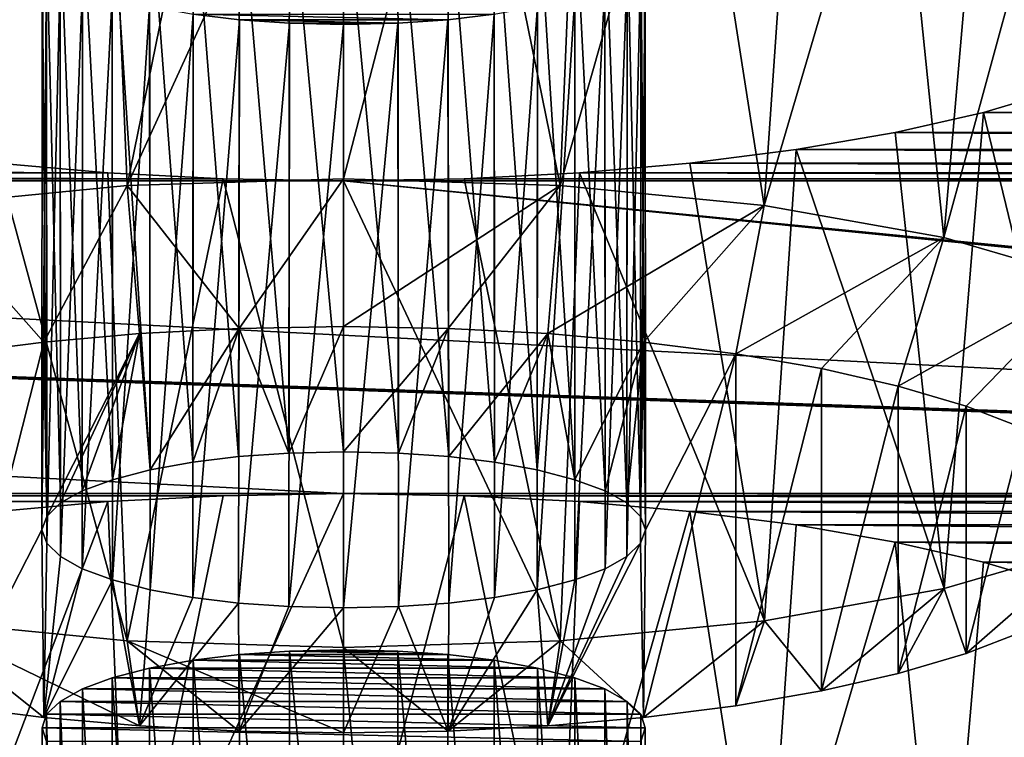
# Model space of a CAD drawing. Units: millimetres. Extents: x -50 to 56, y -128 to 1.
# Drawn here: x 42 to 44, y -110 to -109 of the extents above; entities that cross this region are included whole.
import ezdxf

# ---------------------------------------------------------------- set-up
doc = ezdxf.new("R2010")
doc.units = ezdxf.units.MM
doc.header["$LTSCALE"] = 65.185185
for name, color, linetype in [('335', 7, 'CONTINUOUS'), ('336', 7, 'CONTINUOUS'), ('337', 7, 'CONTINUOUS'), ('338', 7, 'CONTINUOUS'), ('354', 7, 'CONTINUOUS'), ('355', 7, 'CONTINUOUS'), ('356', 7, 'CONTINUOUS'), ('357', 7, 'CONTINUOUS'), ('358', 7, 'CONTINUOUS'), ('472', 7, 'CONTINUOUS'), ('473', 7, 'CONTINUOUS'), ('482', 7, 'CONTINUOUS'), ('54', 7, 'CONTINUOUS'), ('56', 7, 'CONTINUOUS')]:
    doc.layers.add(name, color=color, linetype=linetype)

msp = doc.modelspace()

# ---------------------------------------------------------------- linework, layer by layer
at = {"layer": '335', "linetype": 'Continuous'}
for points in [[(42.455, -109.7672, -216.5763), (42.6546, -109.7708, -216.5628), (42.455, -110.5399, -216.7834), (42.455, -109.7672, -216.5763)], [(42.455, -110.5399, -216.7834), (42.6546, -109.7708, -216.5628), (42.8137, -110.5512, -216.7414), (42.455, -110.5399, -216.7834)], [(42.6546, -109.7708, -216.5628), (42.8456, -109.7806, -216.5262), (42.8137, -110.5512, -216.7414), (42.6546, -109.7708, -216.5628)], [(42.8456, -109.7806, -216.5262), (43.0282, -109.7967, -216.4663), (42.8137, -110.5512, -216.7414), (42.8456, -109.7806, -216.5262)], [(42.8137, -110.5512, -216.7414), (43.0282, -109.7967, -216.4663), (43.1518, -110.5844, -216.6176), (42.8137, -110.5512, -216.7414)], [(43.0282, -109.7967, -216.4663), (43.2047, -109.8193, -216.3818), (43.1518, -110.5844, -216.6176), (43.0282, -109.7967, -216.4663)], [(43.2047, -109.8193, -216.3818), (43.3688, -109.8476, -216.2763), (43.1518, -110.5844, -216.6176), (43.2047, -109.8193, -216.3818)], [(43.1518, -110.5844, -216.6176), (43.3688, -109.8476, -216.2763), (43.4494, -110.6375, -216.4192), (43.1518, -110.5844, -216.6176)], [(43.3688, -109.8476, -216.2763), (43.5147, -109.8808, -216.1525), (43.4494, -110.6375, -216.4192), (43.3688, -109.8476, -216.2763)], [(43.5147, -109.8808, -216.1525), (43.6451, -109.9193, -216.0087), (43.4494, -110.6375, -216.4192), (43.5147, -109.8808, -216.1525)], [(43.4494, -110.6375, -216.4192), (43.6451, -109.9193, -216.0087), (43.6893, -110.7076, -216.1578), (43.4494, -110.6375, -216.4192)]]:
    msp.add_3dface(points, dxfattribs=at)
at = {"layer": '336', "linetype": 'Continuous'}
for points in [[(42.0644, -109.7806, -216.5262), (42.2554, -109.7708, -216.5628), (42.0962, -110.5512, -216.7413), (42.0644, -109.7806, -216.5262)], [(42.2554, -109.7708, -216.5628), (42.455, -109.7672, -216.5763), (42.0962, -110.5512, -216.7413), (42.2554, -109.7708, -216.5628)], [(42.455, -109.7672, -216.5763), (42.455, -110.5399, -216.7834), (42.0962, -110.5512, -216.7413), (42.455, -109.7672, -216.5763)], [(41.8818, -109.7967, -216.4663), (42.0644, -109.7806, -216.5262), (41.7581, -110.5844, -216.6176), (41.8818, -109.7967, -216.4663)], [(41.7581, -110.5844, -216.6176), (42.0644, -109.7806, -216.5262), (42.0962, -110.5512, -216.7413), (41.7581, -110.5844, -216.6176)]]:
    msp.add_3dface(points, dxfattribs=at)
at = {"layer": '337', "linetype": 'Continuous'}
for points in [[(42.2826, -110.034, -215.5807), (42.2057, -110.0433, -215.5459), (42.2809, -111.0002, -215.8386), (42.2826, -110.034, -215.5807)], [(42.2826, -110.034, -215.5807), (42.2809, -111.0002, -215.8386), (42.3642, -110.9944, -215.8601), (42.2826, -110.034, -215.5807)], [(42.3655, -110.0283, -215.6021), (42.2826, -110.034, -215.5807), (42.3642, -110.9944, -215.8601), (42.3655, -110.0283, -215.6021)], [(42.455, -110.992, -215.8692), (42.3655, -110.0283, -215.6021), (42.3642, -110.9944, -215.8601), (42.455, -110.992, -215.8692)], [(42.455, -110.026, -215.6104), (42.3655, -110.0283, -215.6021), (42.455, -110.992, -215.8692), (42.455, -110.026, -215.6104)], [(42.2057, -110.0433, -215.5459), (42.1337, -110.0564, -215.497), (42.205, -111.0093, -215.8045), (42.2057, -110.0433, -215.5459)], [(42.2057, -110.0433, -215.5459), (42.205, -111.0093, -215.8045), (42.2809, -111.0002, -215.8386), (42.2057, -110.0433, -215.5459)], [(42.1337, -110.0564, -215.497), (42.0718, -110.0723, -215.4376), (42.1347, -111.0222, -215.7563), (42.1337, -110.0564, -215.497)], [(42.1337, -110.0564, -215.497), (42.1347, -111.0222, -215.7563), (42.205, -111.0093, -215.8045), (42.1337, -110.0564, -215.497)], [(42.0718, -110.0723, -215.4376), (42.0226, -110.0906, -215.3692), (42.0719, -111.0385, -215.6956), (42.0718, -110.0723, -215.4376)], [(42.0718, -110.0723, -215.4376), (42.0719, -111.0385, -215.6956), (42.1347, -111.0222, -215.7563), (42.0718, -110.0723, -215.4376)], [(42.0226, -110.0906, -215.3692), (41.9852, -110.1114, -215.2919), (42.022, -111.0567, -215.6278), (42.0226, -110.0906, -215.3692)], [(42.0226, -110.0906, -215.3692), (42.022, -111.0567, -215.6278), (42.0719, -111.0385, -215.6956), (42.0226, -110.0906, -215.3692)], [(41.9852, -110.1114, -215.2919), (41.9628, -110.1328, -215.2119), (41.9861, -111.0769, -215.5521), (41.9852, -110.1114, -215.2919)], [(41.9852, -110.1114, -215.2919), (41.9861, -111.0769, -215.5521), (42.022, -111.0567, -215.6278), (41.9852, -110.1114, -215.2919)], [(41.9628, -110.1328, -215.2119), (41.9555, -110.1554, -215.1275), (41.9631, -111.0991, -215.4692), (41.9628, -110.1328, -215.2119)], [(41.9628, -110.1328, -215.2119), (41.9631, -111.0991, -215.4692), (41.9861, -111.0769, -215.5521), (41.9628, -110.1328, -215.2119)], [(41.9555, -110.1554, -215.1275), (41.9628, -110.178, -215.0431), (41.955, -111.1214, -215.3863), (41.9555, -110.1554, -215.1275)], [(41.9555, -110.1554, -215.1275), (41.955, -111.1214, -215.3863), (41.9631, -111.0991, -215.4692), (41.9555, -110.1554, -215.1275)]]:
    msp.add_3dface(points, dxfattribs=at)
at = {"layer": '338', "linetype": 'Continuous'}
for points in [[(42.5445, -110.0283, -215.6021), (42.455, -110.026, -215.6104), (42.5458, -110.9944, -215.8601), (42.5445, -110.0283, -215.6021)], [(42.455, -110.026, -215.6104), (42.455, -110.992, -215.8692), (42.5458, -110.9944, -215.8601), (42.455, -110.026, -215.6104)], [(42.6274, -110.034, -215.5807), (42.5445, -110.0283, -215.6021), (42.6291, -111.0002, -215.8386), (42.6274, -110.034, -215.5807)], [(42.5445, -110.0283, -215.6021), (42.5458, -110.9944, -215.8601), (42.6291, -111.0002, -215.8386), (42.5445, -110.0283, -215.6021)], [(42.7043, -110.0433, -215.5459), (42.6274, -110.034, -215.5807), (42.705, -111.0093, -215.8045), (42.7043, -110.0433, -215.5459)], [(42.6274, -110.034, -215.5807), (42.6291, -111.0002, -215.8386), (42.705, -111.0093, -215.8045), (42.6274, -110.034, -215.5807)], [(42.7763, -110.0564, -215.497), (42.7043, -110.0433, -215.5459), (42.7753, -111.0222, -215.7563), (42.7763, -110.0564, -215.497)], [(42.7043, -110.0433, -215.5459), (42.705, -111.0093, -215.8045), (42.7753, -111.0222, -215.7563), (42.7043, -110.0433, -215.5459)], [(42.7763, -110.0564, -215.497), (42.7753, -111.0222, -215.7563), (42.8381, -111.0385, -215.6956), (42.7763, -110.0564, -215.497)], [(42.8382, -110.0723, -215.4376), (42.7763, -110.0564, -215.497), (42.8381, -111.0385, -215.6956), (42.8382, -110.0723, -215.4376)], [(42.8382, -110.0723, -215.4376), (42.8381, -111.0385, -215.6956), (42.888, -111.0567, -215.6278), (42.8382, -110.0723, -215.4376)], [(42.8874, -110.0906, -215.3692), (42.8382, -110.0723, -215.4376), (42.888, -111.0567, -215.6278), (42.8874, -110.0906, -215.3692)], [(42.9248, -110.1114, -215.2919), (42.8874, -110.0906, -215.3692), (42.9239, -111.0769, -215.5521), (42.9248, -110.1114, -215.2919)], [(42.8874, -110.0906, -215.3692), (42.888, -111.0567, -215.6278), (42.9239, -111.0769, -215.5521), (42.8874, -110.0906, -215.3692)], [(42.9248, -110.1114, -215.2919), (42.9239, -111.0769, -215.5521), (42.9469, -111.0991, -215.4692), (42.9248, -110.1114, -215.2919)], [(42.9472, -110.1328, -215.2119), (42.9248, -110.1114, -215.2919), (42.9469, -111.0991, -215.4692), (42.9472, -110.1328, -215.2119)], [(42.9472, -110.1328, -215.2119), (42.9469, -111.0991, -215.4692), (42.955, -111.1214, -215.3863), (42.9472, -110.1328, -215.2119)], [(42.9545, -110.1554, -215.1275), (42.9472, -110.1328, -215.2119), (42.955, -111.1214, -215.3863), (42.9545, -110.1554, -215.1275)], [(42.9472, -110.178, -215.0431), (42.9545, -110.1554, -215.1275), (42.9469, -111.1436, -215.3034), (42.9472, -110.178, -215.0431)], [(42.9545, -110.1554, -215.1275), (42.955, -111.1214, -215.3863), (42.9469, -111.1436, -215.3034), (42.9545, -110.1554, -215.1275)]]:
    msp.add_3dface(points, dxfattribs=at)
at = {"layer": '354', "linetype": 'Continuous'}
for points in [[(42.2821, -109.4939, -221.4599), (42.1347, -109.7281, -220.5859), (42.1167, -109.5024, -221.4282), (42.2821, -109.4939, -221.4599)], [(42.205, -109.7152, -220.6342), (42.1347, -109.7281, -220.5859), (42.2821, -109.4939, -221.4599), (42.205, -109.7152, -220.6342)], [(42.2809, -109.7061, -220.6682), (42.205, -109.7152, -220.6342), (42.2821, -109.4939, -221.4599), (42.2809, -109.7061, -220.6682)], [(42.3642, -109.7003, -220.6898), (42.2809, -109.7061, -220.6682), (42.2821, -109.4939, -221.4599), (42.3642, -109.7003, -220.6898)], [(42.455, -109.4908, -221.4716), (42.3642, -109.7003, -220.6898), (42.2821, -109.4939, -221.4599), (42.455, -109.4908, -221.4716)], [(42.455, -109.6979, -220.6989), (42.3642, -109.7003, -220.6898), (42.455, -109.4908, -221.4716), (42.455, -109.6979, -220.6989)], [(42.6279, -109.4939, -221.4599), (42.455, -109.6979, -220.6989), (42.455, -109.4908, -221.4716), (42.6279, -109.4939, -221.4599)], [(42.5458, -109.7003, -220.6898), (42.455, -109.6979, -220.6989), (42.6279, -109.4939, -221.4599), (42.5458, -109.7003, -220.6898)], [(42.6291, -109.7061, -220.6682), (42.5458, -109.7003, -220.6898), (42.6279, -109.4939, -221.4599), (42.6291, -109.7061, -220.6682)], [(42.7933, -109.5024, -221.4282), (42.6291, -109.7061, -220.6682), (42.6279, -109.4939, -221.4599), (42.7933, -109.5024, -221.4282)], [(41.8054, -109.5359, -221.3031), (41.9584, -109.5163, -221.3763), (41.8055, -110.1186, -219.1287), (41.8054, -109.5359, -221.3031)], [(41.9584, -109.5163, -221.3763), (41.955, -109.8273, -220.2159), (41.8055, -110.1186, -219.1287), (41.9584, -109.5163, -221.3763)], [(41.9631, -109.8051, -220.2988), (41.955, -109.8273, -220.2159), (41.9584, -109.5163, -221.3763), (41.9631, -109.8051, -220.2988)], [(42.1167, -109.5024, -221.4282), (41.9631, -109.8051, -220.2988), (41.9584, -109.5163, -221.3763), (42.1167, -109.5024, -221.4282)], [(41.9861, -109.7828, -220.3817), (41.9631, -109.8051, -220.2988), (42.1167, -109.5024, -221.4282), (41.9861, -109.7828, -220.3817)], [(42.022, -109.7626, -220.4574), (41.9861, -109.7828, -220.3817), (42.1167, -109.5024, -221.4282), (42.022, -109.7626, -220.4574)], [(42.0719, -109.7444, -220.5253), (42.022, -109.7626, -220.4574), (42.1167, -109.5024, -221.4282), (42.0719, -109.7444, -220.5253)], [(42.1347, -109.7281, -220.5859), (42.0719, -109.7444, -220.5253), (42.1167, -109.5024, -221.4282), (42.1347, -109.7281, -220.5859)], [(42.705, -109.7152, -220.6342), (42.6291, -109.7061, -220.6682), (42.7933, -109.5024, -221.4282), (42.705, -109.7152, -220.6342)], [(42.7753, -109.7281, -220.5859), (42.705, -109.7152, -220.6342), (42.7933, -109.5024, -221.4282), (42.7753, -109.7281, -220.5859)], [(42.8381, -109.7444, -220.5253), (42.7753, -109.7281, -220.5859), (42.7933, -109.5024, -221.4282), (42.8381, -109.7444, -220.5253)], [(42.9515, -109.5163, -221.3763), (42.8381, -109.7444, -220.5253), (42.7933, -109.5024, -221.4282), (42.9515, -109.5163, -221.3763)], [(42.888, -109.7626, -220.4574), (42.8381, -109.7444, -220.5253), (42.9515, -109.5163, -221.3763), (42.888, -109.7626, -220.4574)], [(42.9239, -109.7828, -220.3817), (42.888, -109.7626, -220.4574), (42.9515, -109.5163, -221.3763), (42.9239, -109.7828, -220.3817)], [(42.9469, -109.8051, -220.2988), (42.9239, -109.7828, -220.3817), (42.9515, -109.5163, -221.3763), (42.9469, -109.8051, -220.2988)], [(42.955, -109.8273, -220.2159), (42.9469, -109.8051, -220.2988), (42.9515, -109.5163, -221.3763), (42.955, -109.8273, -220.2159)], [(43.1045, -109.5359, -221.3031), (42.955, -109.8273, -220.2159), (42.9515, -109.5163, -221.3763), (43.1045, -109.5359, -221.3031)], [(42.9516, -110.1382, -219.0555), (42.955, -109.8273, -220.2159), (43.1045, -109.5359, -221.3031), (42.9516, -110.1382, -219.0555)], [(43.1046, -110.1186, -219.1287), (42.9516, -110.1382, -219.0555), (43.1045, -109.5359, -221.3031), (43.1046, -110.1186, -219.1287)], [(43.2467, -109.5604, -221.2118), (43.1046, -110.1186, -219.1287), (43.1045, -109.5359, -221.3031), (43.2467, -109.5604, -221.2118)], [(43.2468, -110.0941, -219.2201), (43.1046, -110.1186, -219.1287), (43.2467, -109.5604, -221.2118), (43.2468, -110.0941, -219.2201)], [(43.3733, -109.5892, -221.1044), (43.2468, -110.0941, -219.2201), (43.2467, -109.5604, -221.2118), (43.3733, -109.5892, -221.1044)], [(43.3733, -110.0653, -219.3274), (43.2468, -110.0941, -219.2201), (43.3733, -109.5892, -221.1044), (43.3733, -110.0653, -219.3274)], [(43.4862, -109.6226, -220.9799), (43.3733, -110.0653, -219.3274), (43.3733, -109.5892, -221.1044), (43.4862, -109.6226, -220.9799)], [(43.4863, -110.032, -219.452), (43.3733, -110.0653, -219.3274), (43.4862, -109.6226, -220.9799), (43.4863, -110.032, -219.452)], [(43.5807, -109.659, -220.8439), (43.4863, -110.032, -219.452), (43.4862, -109.6226, -220.9799), (43.5807, -109.659, -220.8439)], [(43.5808, -109.9955, -219.5879), (43.4863, -110.032, -219.452), (43.5807, -109.659, -220.8439), (43.5808, -109.9955, -219.5879)], [(41.8055, -110.1186, -219.1287), (41.955, -109.8273, -220.2159), (41.9585, -110.1382, -219.0555), (41.8055, -110.1186, -219.1287)], [(41.955, -109.8273, -220.2159), (41.9631, -109.8495, -220.133), (41.9585, -110.1382, -219.0555), (41.955, -109.8273, -220.2159)], [(42.9469, -109.8495, -220.133), (42.955, -109.8273, -220.2159), (42.9516, -110.1382, -219.0555), (42.9469, -109.8495, -220.133)], [(41.9631, -109.8495, -220.133), (41.9861, -109.8717, -220.0501), (41.9585, -110.1382, -219.0555), (41.9631, -109.8495, -220.133)], [(42.9239, -109.8717, -220.0501), (42.9469, -109.8495, -220.133), (42.7933, -110.1521, -219.0036), (42.9239, -109.8717, -220.0501)], [(42.7933, -110.1521, -219.0036), (42.9469, -109.8495, -220.133), (42.9516, -110.1382, -219.0555), (42.7933, -110.1521, -219.0036)], [(41.9861, -109.8717, -220.0501), (42.022, -109.892, -219.9744), (41.9585, -110.1382, -219.0555), (41.9861, -109.8717, -220.0501)], [(42.888, -109.892, -219.9744), (42.9239, -109.8717, -220.0501), (42.7933, -110.1521, -219.0036), (42.888, -109.892, -219.9744)], [(42.022, -109.892, -219.9744), (42.0719, -109.9102, -219.9066), (41.9585, -110.1382, -219.0555), (42.022, -109.892, -219.9744)], [(42.8381, -109.9102, -219.9066), (42.888, -109.892, -219.9744), (42.7933, -110.1521, -219.0036), (42.8381, -109.9102, -219.9066)], [(41.9585, -110.1382, -219.0555), (42.0719, -109.9102, -219.9066), (42.1167, -110.1521, -219.0036), (41.9585, -110.1382, -219.0555)], [(42.0719, -109.9102, -219.9066), (42.1347, -109.9264, -219.8459), (42.1167, -110.1521, -219.0036), (42.0719, -109.9102, -219.9066)], [(42.7753, -109.9264, -219.8459), (42.8381, -109.9102, -219.9066), (42.7933, -110.1521, -219.0036), (42.7753, -109.9264, -219.8459)], [(42.1347, -109.9264, -219.8459), (42.205, -109.9393, -219.7976), (42.1167, -110.1521, -219.0036), (42.1347, -109.9264, -219.8459)], [(42.205, -109.9393, -219.7976), (42.2809, -109.9485, -219.7636), (42.1167, -110.1521, -219.0036), (42.205, -109.9393, -219.7976)], [(42.705, -109.9393, -219.7976), (42.7753, -109.9264, -219.8459), (42.6279, -110.1606, -218.9719), (42.705, -109.9393, -219.7976)], [(42.6279, -110.1606, -218.9719), (42.7753, -109.9264, -219.8459), (42.7933, -110.1521, -219.0036), (42.6279, -110.1606, -218.9719)], [(42.6291, -109.9485, -219.7636), (42.705, -109.9393, -219.7976), (42.6279, -110.1606, -218.9719), (42.6291, -109.9485, -219.7636)], [(42.1167, -110.1521, -219.0036), (42.2809, -109.9485, -219.7636), (42.2821, -110.1606, -218.9719), (42.1167, -110.1521, -219.0036)], [(42.2809, -109.9485, -219.7636), (42.3642, -109.9542, -219.7421), (42.2821, -110.1606, -218.9719), (42.2809, -109.9485, -219.7636)], [(42.3642, -109.9542, -219.7421), (42.455, -109.9567, -219.7329), (42.2821, -110.1606, -218.9719), (42.3642, -109.9542, -219.7421)], [(42.455, -109.9567, -219.7329), (42.455, -110.1637, -218.9602), (42.2821, -110.1606, -218.9719), (42.455, -109.9567, -219.7329)], [(42.455, -109.9567, -219.7329), (42.5458, -109.9542, -219.7421), (42.455, -110.1637, -218.9602), (42.455, -109.9567, -219.7329)], [(42.455, -110.1637, -218.9602), (42.5458, -109.9542, -219.7421), (42.6279, -110.1606, -218.9719), (42.455, -110.1637, -218.9602)], [(42.5458, -109.9542, -219.7421), (42.6291, -109.9485, -219.7636), (42.6279, -110.1606, -218.9719), (42.5458, -109.9542, -219.7421)]]:
    msp.add_3dface(points, dxfattribs=at)
at = {"layer": '355', "linetype": 'Continuous'}
for points in [[(42.455, -108.4731, -221.406), (42.6546, -108.4767, -221.3925), (42.455, -109.2459, -221.613), (42.455, -108.4731, -221.406)], [(42.455, -109.2459, -221.613), (42.6546, -108.4767, -221.3925), (42.8137, -109.2571, -221.571), (42.455, -109.2459, -221.613)], [(42.6546, -108.4767, -221.3925), (42.8456, -108.4865, -221.3558), (42.8137, -109.2571, -221.571), (42.6546, -108.4767, -221.3925)], [(42.8456, -108.4865, -221.3558), (43.0282, -108.5026, -221.2959), (42.8137, -109.2571, -221.571), (42.8456, -108.4865, -221.3558)], [(42.8137, -109.2571, -221.571), (43.0282, -108.5026, -221.2959), (43.1518, -109.2903, -221.4472), (42.8137, -109.2571, -221.571)], [(43.0282, -108.5026, -221.2959), (43.2047, -108.5252, -221.2114), (43.1518, -109.2903, -221.4472), (43.0282, -108.5026, -221.2959)], [(43.2047, -108.5252, -221.2114), (43.3688, -108.5535, -221.106), (43.1518, -109.2903, -221.4472), (43.2047, -108.5252, -221.2114)], [(43.1518, -109.2903, -221.4472), (43.3688, -108.5535, -221.106), (43.4494, -109.3434, -221.2489), (43.1518, -109.2903, -221.4472)], [(43.3688, -108.5535, -221.106), (43.5147, -108.5867, -220.9821), (43.4494, -109.3434, -221.2489), (43.3688, -108.5535, -221.106)], [(43.5147, -108.5867, -220.9821), (43.6451, -108.6252, -220.8384), (43.4494, -109.3434, -221.2489), (43.5147, -108.5867, -220.9821)], [(43.4494, -109.3434, -221.2489), (43.6451, -108.6252, -220.8384), (43.6893, -109.4135, -220.9874), (43.4494, -109.3434, -221.2489)], [(43.6451, -109.0975, -219.0758), (43.5147, -109.136, -218.9321), (43.6894, -109.8547, -219.3409), (43.6451, -109.0975, -219.0758)], [(43.5147, -109.136, -218.9321), (43.3688, -109.1692, -218.8082), (43.4495, -109.9247, -219.0795), (43.5147, -109.136, -218.9321)], [(43.6894, -109.8547, -219.3409), (43.5147, -109.136, -218.9321), (43.4495, -109.9247, -219.0795), (43.6894, -109.8547, -219.3409)], [(43.3688, -109.1692, -218.8082), (43.2047, -109.1974, -218.7027), (43.4495, -109.9247, -219.0795), (43.3688, -109.1692, -218.8082)], [(43.2047, -109.1974, -218.7027), (43.0282, -109.2201, -218.6183), (43.1519, -109.9779, -218.8811), (43.2047, -109.1974, -218.7027)], [(43.4495, -109.9247, -219.0795), (43.2047, -109.1974, -218.7027), (43.1519, -109.9779, -218.8811), (43.4495, -109.9247, -219.0795)], [(43.0282, -109.2201, -218.6183), (42.8456, -109.2361, -218.5583), (43.1519, -109.9779, -218.8811), (43.0282, -109.2201, -218.6183)], [(42.8456, -109.2361, -218.5583), (42.6546, -109.2459, -218.5217), (42.8138, -110.011, -218.7573), (42.8456, -109.2361, -218.5583)], [(43.1519, -109.9779, -218.8811), (42.8456, -109.2361, -218.5583), (42.8138, -110.011, -218.7573), (43.1519, -109.9779, -218.8811)], [(42.6546, -109.2459, -218.5217), (42.455, -109.2496, -218.5082), (42.8138, -110.011, -218.7573), (42.6546, -109.2459, -218.5217)], [(42.8138, -110.011, -218.7573), (42.455, -109.2496, -218.5082), (42.455, -110.0223, -218.7153), (42.8138, -110.011, -218.7573)]]:
    msp.add_3dface(points, dxfattribs=at)
at = {"layer": '356', "linetype": 'Continuous'}
for points in [[(42.2554, -108.4767, -221.3925), (42.455, -108.4731, -221.406), (42.0962, -109.2571, -221.571), (42.2554, -108.4767, -221.3925)], [(42.455, -108.4731, -221.406), (42.455, -109.2459, -221.613), (42.0962, -109.2571, -221.571), (42.455, -108.4731, -221.406)], [(41.8818, -108.5026, -221.2959), (42.0644, -108.4865, -221.3558), (41.7581, -109.2903, -221.4472), (41.8818, -108.5026, -221.2959)], [(41.7581, -109.2903, -221.4472), (42.0644, -108.4865, -221.3558), (42.0962, -109.2571, -221.571), (41.7581, -109.2903, -221.4472)], [(42.0644, -108.4865, -221.3558), (42.2554, -108.4767, -221.3925), (42.0962, -109.2571, -221.571), (42.0644, -108.4865, -221.3558)], [(42.0963, -110.011, -218.7573), (41.8818, -109.2201, -218.6183), (41.7582, -109.9779, -218.8811), (42.0963, -110.011, -218.7573)], [(42.0644, -109.2361, -218.5583), (41.8818, -109.2201, -218.6183), (42.0963, -110.011, -218.7573), (42.0644, -109.2361, -218.5583)], [(42.2554, -109.2459, -218.5217), (42.0644, -109.2361, -218.5583), (42.0963, -110.011, -218.7573), (42.2554, -109.2459, -218.5217)], [(42.455, -110.0223, -218.7153), (42.2554, -109.2459, -218.5217), (42.0963, -110.011, -218.7573), (42.455, -110.0223, -218.7153)], [(42.455, -109.2496, -218.5082), (42.2554, -109.2459, -218.5217), (42.455, -110.0223, -218.7153), (42.455, -109.2496, -218.5082)]]:
    msp.add_3dface(points, dxfattribs=at)
at = {"layer": '357', "linetype": 'Continuous'}
for points in [[(42.3655, -108.7342, -220.4317), (42.2826, -108.7399, -220.4103), (42.3642, -109.7003, -220.6898), (42.3655, -108.7342, -220.4317)], [(42.455, -109.6979, -220.6989), (42.3655, -108.7342, -220.4317), (42.3642, -109.7003, -220.6898), (42.455, -109.6979, -220.6989)], [(42.455, -108.7319, -220.44), (42.3655, -108.7342, -220.4317), (42.455, -109.6979, -220.6989), (42.455, -108.7319, -220.44)], [(42.2057, -108.7492, -220.3756), (42.1337, -108.7623, -220.3266), (42.205, -109.7152, -220.6342), (42.2057, -108.7492, -220.3756)], [(42.2057, -108.7492, -220.3756), (42.205, -109.7152, -220.6342), (42.2809, -109.7061, -220.6682), (42.2057, -108.7492, -220.3756)], [(42.2826, -108.7399, -220.4103), (42.2057, -108.7492, -220.3756), (42.2809, -109.7061, -220.6682), (42.2826, -108.7399, -220.4103)], [(42.2826, -108.7399, -220.4103), (42.2809, -109.7061, -220.6682), (42.3642, -109.7003, -220.6898), (42.2826, -108.7399, -220.4103)], [(42.1337, -108.7623, -220.3266), (42.0718, -108.7782, -220.2673), (42.1347, -109.7281, -220.5859), (42.1337, -108.7623, -220.3266)], [(42.1337, -108.7623, -220.3266), (42.1347, -109.7281, -220.5859), (42.205, -109.7152, -220.6342), (42.1337, -108.7623, -220.3266)], [(42.0718, -108.7782, -220.2673), (42.0226, -108.7966, -220.1989), (42.0719, -109.7444, -220.5253), (42.0718, -108.7782, -220.2673)], [(42.0718, -108.7782, -220.2673), (42.0719, -109.7444, -220.5253), (42.1347, -109.7281, -220.5859), (42.0718, -108.7782, -220.2673)], [(42.0226, -108.7966, -220.1989), (41.9852, -108.8173, -220.1216), (42.022, -109.7626, -220.4574), (42.0226, -108.7966, -220.1989)], [(42.0226, -108.7966, -220.1989), (42.022, -109.7626, -220.4574), (42.0719, -109.7444, -220.5253), (42.0226, -108.7966, -220.1989)], [(41.9852, -108.8173, -220.1216), (41.9628, -108.8387, -220.0415), (41.9861, -109.7828, -220.3817), (41.9852, -108.8173, -220.1216)], [(41.9852, -108.8173, -220.1216), (41.9861, -109.7828, -220.3817), (42.022, -109.7626, -220.4574), (41.9852, -108.8173, -220.1216)], [(41.9628, -108.8387, -220.0415), (41.9555, -108.8613, -219.9571), (41.9631, -109.8051, -220.2988), (41.9628, -108.8387, -220.0415)], [(41.9628, -108.8387, -220.0415), (41.9631, -109.8051, -220.2988), (41.9861, -109.7828, -220.3817), (41.9628, -108.8387, -220.0415)], [(41.9555, -108.8613, -219.9571), (41.9628, -108.884, -219.8727), (41.955, -109.8273, -220.2159), (41.9555, -108.8613, -219.9571)], [(41.9555, -108.8613, -219.9571), (41.955, -109.8273, -220.2159), (41.9631, -109.8051, -220.2988), (41.9555, -108.8613, -219.9571)], [(41.9628, -108.884, -219.8727), (41.9631, -109.8495, -220.133), (41.955, -109.8273, -220.2159), (41.9628, -108.884, -219.8727)], [(41.9628, -108.884, -219.8727), (41.9852, -108.9054, -219.7926), (41.9631, -109.8495, -220.133), (41.9628, -108.884, -219.8727)], [(41.9852, -108.9054, -219.7926), (41.9861, -109.8717, -220.0501), (41.9631, -109.8495, -220.133), (41.9852, -108.9054, -219.7926)], [(41.9852, -108.9054, -219.7926), (42.0226, -108.9261, -219.7153), (41.9861, -109.8717, -220.0501), (41.9852, -108.9054, -219.7926)], [(42.0226, -108.9261, -219.7153), (42.022, -109.892, -219.9744), (41.9861, -109.8717, -220.0501), (42.0226, -108.9261, -219.7153)], [(42.0226, -108.9261, -219.7153), (42.0718, -108.9444, -219.6469), (42.022, -109.892, -219.9744), (42.0226, -108.9261, -219.7153)], [(42.0718, -108.9444, -219.6469), (42.0719, -109.9102, -219.9066), (42.022, -109.892, -219.9744), (42.0718, -108.9444, -219.6469)], [(42.0718, -108.9444, -219.6469), (42.1337, -108.9603, -219.5876), (42.0719, -109.9102, -219.9066), (42.0718, -108.9444, -219.6469)], [(42.1337, -108.9603, -219.5876), (42.1347, -109.9264, -219.8459), (42.0719, -109.9102, -219.9066), (42.1337, -108.9603, -219.5876)], [(42.1337, -108.9603, -219.5876), (42.2057, -108.9735, -219.5386), (42.1347, -109.9264, -219.8459), (42.1337, -108.9603, -219.5876)], [(42.2057, -108.9735, -219.5386), (42.205, -109.9393, -219.7976), (42.1347, -109.9264, -219.8459), (42.2057, -108.9735, -219.5386)], [(42.2057, -108.9735, -219.5386), (42.2826, -108.9828, -219.5039), (42.205, -109.9393, -219.7976), (42.2057, -108.9735, -219.5386)], [(42.2826, -108.9828, -219.5039), (42.2809, -109.9485, -219.7636), (42.205, -109.9393, -219.7976), (42.2826, -108.9828, -219.5039)], [(42.2826, -108.9828, -219.5039), (42.3655, -108.9885, -219.4825), (42.2809, -109.9485, -219.7636), (42.2826, -108.9828, -219.5039)], [(42.3655, -108.9885, -219.4825), (42.3642, -109.9542, -219.7421), (42.2809, -109.9485, -219.7636), (42.3655, -108.9885, -219.4825)], [(42.3655, -108.9885, -219.4825), (42.455, -108.9907, -219.4741), (42.3642, -109.9542, -219.7421), (42.3655, -108.9885, -219.4825)], [(42.455, -108.9907, -219.4741), (42.455, -109.9567, -219.7329), (42.3642, -109.9542, -219.7421), (42.455, -108.9907, -219.4741)]]:
    msp.add_3dface(points, dxfattribs=at)
at = {"layer": '358', "linetype": 'Continuous'}
for points in [[(42.5445, -108.7342, -220.4317), (42.455, -108.7319, -220.44), (42.5458, -109.7003, -220.6898), (42.5445, -108.7342, -220.4317)], [(42.455, -108.7319, -220.44), (42.455, -109.6979, -220.6989), (42.5458, -109.7003, -220.6898), (42.455, -108.7319, -220.44)], [(42.6274, -108.7399, -220.4103), (42.5445, -108.7342, -220.4317), (42.6291, -109.7061, -220.6682), (42.6274, -108.7399, -220.4103)], [(42.5445, -108.7342, -220.4317), (42.5458, -109.7003, -220.6898), (42.6291, -109.7061, -220.6682), (42.5445, -108.7342, -220.4317)], [(42.7043, -108.7492, -220.3756), (42.6274, -108.7399, -220.4103), (42.705, -109.7152, -220.6342), (42.7043, -108.7492, -220.3756)], [(42.6274, -108.7399, -220.4103), (42.6291, -109.7061, -220.6682), (42.705, -109.7152, -220.6342), (42.6274, -108.7399, -220.4103)], [(42.7763, -108.7623, -220.3266), (42.7043, -108.7492, -220.3756), (42.7753, -109.7281, -220.5859), (42.7763, -108.7623, -220.3266)], [(42.7043, -108.7492, -220.3756), (42.705, -109.7152, -220.6342), (42.7753, -109.7281, -220.5859), (42.7043, -108.7492, -220.3756)], [(42.7763, -108.7623, -220.3266), (42.7753, -109.7281, -220.5859), (42.8381, -109.7444, -220.5253), (42.7763, -108.7623, -220.3266)], [(42.8382, -108.7782, -220.2673), (42.7763, -108.7623, -220.3266), (42.8381, -109.7444, -220.5253), (42.8382, -108.7782, -220.2673)], [(42.8382, -108.7782, -220.2673), (42.8381, -109.7444, -220.5253), (42.888, -109.7626, -220.4574), (42.8382, -108.7782, -220.2673)], [(42.8874, -108.7966, -220.1989), (42.8382, -108.7782, -220.2673), (42.888, -109.7626, -220.4574), (42.8874, -108.7966, -220.1989)], [(42.9248, -108.8173, -220.1216), (42.8874, -108.7966, -220.1989), (42.9239, -109.7828, -220.3817), (42.9248, -108.8173, -220.1216)], [(42.8874, -108.7966, -220.1989), (42.888, -109.7626, -220.4574), (42.9239, -109.7828, -220.3817), (42.8874, -108.7966, -220.1989)], [(42.9248, -108.8173, -220.1216), (42.9239, -109.7828, -220.3817), (42.9469, -109.8051, -220.2988), (42.9248, -108.8173, -220.1216)], [(42.9472, -108.8387, -220.0415), (42.9248, -108.8173, -220.1216), (42.9469, -109.8051, -220.2988), (42.9472, -108.8387, -220.0415)], [(42.9472, -108.8387, -220.0415), (42.9469, -109.8051, -220.2988), (42.955, -109.8273, -220.2159), (42.9472, -108.8387, -220.0415)], [(42.9545, -108.8613, -219.9571), (42.9472, -108.8387, -220.0415), (42.955, -109.8273, -220.2159), (42.9545, -108.8613, -219.9571)], [(42.9472, -108.884, -219.8727), (42.9545, -108.8613, -219.9571), (42.9469, -109.8495, -220.133), (42.9472, -108.884, -219.8727)], [(42.9545, -108.8613, -219.9571), (42.955, -109.8273, -220.2159), (42.9469, -109.8495, -220.133), (42.9545, -108.8613, -219.9571)], [(42.9248, -108.9054, -219.7926), (42.9472, -108.884, -219.8727), (42.9239, -109.8717, -220.0501), (42.9248, -108.9054, -219.7926)], [(42.9472, -108.884, -219.8727), (42.9469, -109.8495, -220.133), (42.9239, -109.8717, -220.0501), (42.9472, -108.884, -219.8727)], [(42.8874, -108.9261, -219.7153), (42.9248, -108.9054, -219.7926), (42.888, -109.892, -219.9744), (42.8874, -108.9261, -219.7153)], [(42.9248, -108.9054, -219.7926), (42.9239, -109.8717, -220.0501), (42.888, -109.892, -219.9744), (42.9248, -108.9054, -219.7926)], [(42.8382, -108.9444, -219.6469), (42.8874, -108.9261, -219.7153), (42.8381, -109.9102, -219.9066), (42.8382, -108.9444, -219.6469)], [(42.8874, -108.9261, -219.7153), (42.888, -109.892, -219.9744), (42.8381, -109.9102, -219.9066), (42.8874, -108.9261, -219.7153)], [(42.7763, -108.9603, -219.5876), (42.8382, -108.9444, -219.6469), (42.7753, -109.9264, -219.8459), (42.7763, -108.9603, -219.5876)], [(42.8382, -108.9444, -219.6469), (42.8381, -109.9102, -219.9066), (42.7753, -109.9264, -219.8459), (42.8382, -108.9444, -219.6469)], [(42.7043, -108.9735, -219.5386), (42.7763, -108.9603, -219.5876), (42.705, -109.9393, -219.7976), (42.7043, -108.9735, -219.5386)], [(42.7763, -108.9603, -219.5876), (42.7753, -109.9264, -219.8459), (42.705, -109.9393, -219.7976), (42.7763, -108.9603, -219.5876)], [(42.6274, -108.9828, -219.5039), (42.7043, -108.9735, -219.5386), (42.6291, -109.9485, -219.7636), (42.6274, -108.9828, -219.5039)], [(42.7043, -108.9735, -219.5386), (42.705, -109.9393, -219.7976), (42.6291, -109.9485, -219.7636), (42.7043, -108.9735, -219.5386)], [(42.455, -108.9907, -219.4741), (42.5445, -108.9885, -219.4825), (42.455, -109.9567, -219.7329), (42.455, -108.9907, -219.4741)], [(42.5445, -108.9885, -219.4825), (42.5458, -109.9542, -219.7421), (42.455, -109.9567, -219.7329), (42.5445, -108.9885, -219.4825)], [(42.5445, -108.9885, -219.4825), (42.6274, -108.9828, -219.5039), (42.5458, -109.9542, -219.7421), (42.5445, -108.9885, -219.4825)], [(42.6274, -108.9828, -219.5039), (42.6291, -109.9485, -219.7636), (42.5458, -109.9542, -219.7421), (42.6274, -108.9828, -219.5039)]]:
    msp.add_3dface(points, dxfattribs=at)
at = {"layer": '472', "linetype": 'Continuous'}
for points in [[(42.455, -109.4908, -221.4716), (42.455, -109.2459, -221.613), (42.8137, -109.2571, -221.571), (42.455, -109.4908, -221.4716)], [(42.6279, -109.4939, -221.4599), (42.455, -109.4908, -221.4716), (42.8137, -109.2571, -221.571), (42.6279, -109.4939, -221.4599)], [(42.7933, -109.5024, -221.4282), (42.6279, -109.4939, -221.4599), (42.8137, -109.2571, -221.571), (42.7933, -109.5024, -221.4282)], [(42.7933, -109.5024, -221.4282), (42.8137, -109.2571, -221.571), (43.1518, -109.2903, -221.4472), (42.7933, -109.5024, -221.4282)], [(42.9515, -109.5163, -221.3763), (42.7933, -109.5024, -221.4282), (43.1518, -109.2903, -221.4472), (42.9515, -109.5163, -221.3763)], [(43.1045, -109.5359, -221.3031), (42.9515, -109.5163, -221.3763), (43.1518, -109.2903, -221.4472), (43.1045, -109.5359, -221.3031)], [(43.1045, -109.5359, -221.3031), (43.1518, -109.2903, -221.4472), (43.4494, -109.3434, -221.2489), (43.1045, -109.5359, -221.3031)], [(43.2467, -109.5604, -221.2118), (43.1045, -109.5359, -221.3031), (43.4494, -109.3434, -221.2489), (43.2467, -109.5604, -221.2118)], [(43.3733, -109.5892, -221.1044), (43.2467, -109.5604, -221.2118), (43.4494, -109.3434, -221.2489), (43.3733, -109.5892, -221.1044)], [(43.3733, -109.5892, -221.1044), (43.4494, -109.3434, -221.2489), (43.6893, -109.4135, -220.9874), (43.3733, -109.5892, -221.1044)], [(43.4862, -109.6226, -220.9799), (43.3733, -109.5892, -221.1044), (43.6893, -109.4135, -220.9874), (43.4862, -109.6226, -220.9799)], [(43.5807, -109.659, -220.8439), (43.4862, -109.6226, -220.9799), (43.6893, -109.4135, -220.9874), (43.5807, -109.659, -220.8439)], [(43.4863, -110.032, -219.452), (43.6894, -109.8547, -219.3409), (43.4495, -109.9247, -219.0795), (43.4863, -110.032, -219.452)], [(43.4863, -110.032, -219.452), (43.5808, -109.9955, -219.5879), (43.6894, -109.8547, -219.3409), (43.4863, -110.032, -219.452)], [(43.2468, -110.0941, -219.2201), (43.4495, -109.9247, -219.0795), (43.1519, -109.9779, -218.8811), (43.2468, -110.0941, -219.2201)], [(43.2468, -110.0941, -219.2201), (43.3733, -110.0653, -219.3274), (43.4495, -109.9247, -219.0795), (43.2468, -110.0941, -219.2201)], [(43.3733, -110.0653, -219.3274), (43.4863, -110.032, -219.452), (43.4495, -109.9247, -219.0795), (43.3733, -110.0653, -219.3274)], [(42.9516, -110.1382, -219.0555), (43.1519, -109.9779, -218.8811), (42.8138, -110.011, -218.7573), (42.9516, -110.1382, -219.0555)], [(42.9516, -110.1382, -219.0555), (43.1046, -110.1186, -219.1287), (43.1519, -109.9779, -218.8811), (42.9516, -110.1382, -219.0555)], [(43.1046, -110.1186, -219.1287), (43.2468, -110.0941, -219.2201), (43.1519, -109.9779, -218.8811), (43.1046, -110.1186, -219.1287)], [(42.6279, -110.1606, -218.9719), (42.8138, -110.011, -218.7573), (42.455, -110.0223, -218.7153), (42.6279, -110.1606, -218.9719)], [(42.455, -110.1637, -218.9602), (42.6279, -110.1606, -218.9719), (42.455, -110.0223, -218.7153), (42.455, -110.1637, -218.9602)], [(42.6279, -110.1606, -218.9719), (42.7933, -110.1521, -219.0036), (42.8138, -110.011, -218.7573), (42.6279, -110.1606, -218.9719)], [(42.7933, -110.1521, -219.0036), (42.9516, -110.1382, -219.0555), (42.8138, -110.011, -218.7573), (42.7933, -110.1521, -219.0036)]]:
    msp.add_3dface(points, dxfattribs=at)
at = {"layer": '473', "linetype": 'Continuous'}
for points in [[(42.455, -109.2459, -221.613), (42.2821, -109.4939, -221.4599), (42.0962, -109.2571, -221.571), (42.455, -109.2459, -221.613)], [(42.455, -109.4908, -221.4716), (42.2821, -109.4939, -221.4599), (42.455, -109.2459, -221.613), (42.455, -109.4908, -221.4716)], [(41.9584, -109.5163, -221.3763), (41.7581, -109.2903, -221.4472), (42.0962, -109.2571, -221.571), (41.9584, -109.5163, -221.3763)], [(42.1167, -109.5024, -221.4282), (41.9584, -109.5163, -221.3763), (42.0962, -109.2571, -221.571), (42.1167, -109.5024, -221.4282)], [(42.2821, -109.4939, -221.4599), (42.1167, -109.5024, -221.4282), (42.0962, -109.2571, -221.571), (42.2821, -109.4939, -221.4599)], [(41.9584, -109.5163, -221.3763), (41.8054, -109.5359, -221.3031), (41.7581, -109.2903, -221.4472), (41.9584, -109.5163, -221.3763)], [(41.8055, -110.1186, -219.1287), (41.9585, -110.1382, -219.0555), (41.7582, -109.9779, -218.8811), (41.8055, -110.1186, -219.1287)], [(41.9585, -110.1382, -219.0555), (42.1167, -110.1521, -219.0036), (41.7582, -109.9779, -218.8811), (41.9585, -110.1382, -219.0555)], [(42.1167, -110.1521, -219.0036), (42.0963, -110.011, -218.7573), (41.7582, -109.9779, -218.8811), (42.1167, -110.1521, -219.0036)], [(42.2821, -110.1606, -218.9719), (42.455, -110.1637, -218.9602), (42.0963, -110.011, -218.7573), (42.2821, -110.1606, -218.9719)], [(42.455, -110.1637, -218.9602), (42.455, -110.0223, -218.7153), (42.0963, -110.011, -218.7573), (42.455, -110.1637, -218.9602)], [(42.1167, -110.1521, -219.0036), (42.2821, -110.1606, -218.9719), (42.0963, -110.011, -218.7573), (42.1167, -110.1521, -219.0036)]]:
    msp.add_3dface(points, dxfattribs=at)
at = {"layer": '482', "linetype": 'Continuous'}
for points in [[(24.955, -126.5174, -150.1999), (54.955, -126.5174, -150.1999), (54.955, -72.696, -351.0642), (24.955, -126.5174, -150.1999)], [(24.955, -72.696, -351.0642), (24.955, -126.5174, -150.1999), (54.955, -72.696, -351.0642), (24.955, -72.696, -351.0642)]]:
    msp.add_3dface(points, dxfattribs=at)
at = {"layer": '54', "linetype": 'Continuous'}
for points in [[(54.955, -113.2533, -145.6105), (54.955, -58.9142, -348.4066), (24.955, -113.2533, -145.6105), (54.955, -113.2533, -145.6105)], [(24.955, -113.2533, -145.6105), (54.955, -58.9142, -348.4066), (42.955, -59.7425, -345.3157), (24.955, -113.2533, -145.6105)], [(36.955, -59.7425, -345.3157), (24.955, -113.2533, -145.6105), (42.955, -59.7425, -345.3157), (36.955, -59.7425, -345.3157)]]:
    msp.add_3dface(points, dxfattribs=at)
at = {"layer": '56', "linetype": 'Continuous'}
for points in [[(42.7043, -108.9735, -219.5386), (42.6274, -108.9828, -219.5039), (42.2057, -108.9735, -219.5386), (42.7043, -108.9735, -219.5386)], [(42.2057, -108.9735, -219.5386), (42.6274, -108.9828, -219.5039), (42.2826, -108.9828, -219.5039), (42.2057, -108.9735, -219.5386)], [(42.6274, -108.9828, -219.5039), (42.5445, -108.9885, -219.4825), (42.2826, -108.9828, -219.5039), (42.6274, -108.9828, -219.5039)], [(42.2826, -108.9828, -219.5039), (42.5445, -108.9885, -219.4825), (42.3655, -108.9885, -219.4825), (42.2826, -108.9828, -219.5039)], [(42.5445, -108.9885, -219.4825), (42.455, -108.9907, -219.4741), (42.3655, -108.9885, -219.4825), (42.5445, -108.9885, -219.4825)], [(43.6451, -109.0975, -219.0758), (46.3953, -109.136, -218.9321), (43.5147, -109.136, -218.9321), (43.6451, -109.0975, -219.0758)], [(43.5147, -109.136, -218.9321), (46.5412, -109.1692, -218.8082), (43.3688, -109.1692, -218.8082), (43.5147, -109.136, -218.9321)], [(46.3953, -109.136, -218.9321), (46.5412, -109.1692, -218.8082), (43.5147, -109.136, -218.9321), (46.3953, -109.136, -218.9321)], [(43.3688, -109.1692, -218.8082), (46.7053, -109.1974, -218.7027), (43.2047, -109.1974, -218.7027), (43.3688, -109.1692, -218.8082)], [(46.5412, -109.1692, -218.8082), (46.7053, -109.1974, -218.7027), (43.3688, -109.1692, -218.8082), (46.5412, -109.1692, -218.8082)], [(43.2047, -109.1974, -218.7027), (46.8818, -109.2201, -218.6183), (43.0282, -109.2201, -218.6183), (43.2047, -109.1974, -218.7027)], [(46.7053, -109.1974, -218.7027), (46.8818, -109.2201, -218.6183), (43.2047, -109.1974, -218.7027), (46.7053, -109.1974, -218.7027)], [(38.0282, -109.2201, -218.6183), (42.0644, -109.2361, -218.5583), (37.8456, -109.2361, -218.5583), (38.0282, -109.2201, -218.6183)], [(41.8818, -109.2201, -218.6183), (42.0644, -109.2361, -218.5583), (38.0282, -109.2201, -218.6183), (41.8818, -109.2201, -218.6183)], [(43.0282, -109.2201, -218.6183), (47.0644, -109.2361, -218.5583), (42.8456, -109.2361, -218.5583), (43.0282, -109.2201, -218.6183)], [(46.8818, -109.2201, -218.6183), (47.0644, -109.2361, -218.5583), (43.0282, -109.2201, -218.6183), (46.8818, -109.2201, -218.6183)], [(37.8456, -109.2361, -218.5583), (42.2554, -109.2459, -218.5217), (37.6546, -109.2459, -218.5217), (37.8456, -109.2361, -218.5583)], [(42.0644, -109.2361, -218.5583), (42.2554, -109.2459, -218.5217), (37.8456, -109.2361, -218.5583), (42.0644, -109.2361, -218.5583)], [(42.8456, -109.2361, -218.5583), (47.2554, -109.2459, -218.5217), (42.6546, -109.2459, -218.5217), (42.8456, -109.2361, -218.5583)], [(47.0644, -109.2361, -218.5583), (47.2554, -109.2459, -218.5217), (42.8456, -109.2361, -218.5583), (47.0644, -109.2361, -218.5583)], [(47.455, -109.7672, -216.5763), (42.455, -109.7672, -216.5763), (32.2554, -109.2459, -218.5217), (47.455, -109.7672, -216.5763)], [(32.455, -109.2496, -218.5082), (47.455, -109.7672, -216.5763), (32.2554, -109.2459, -218.5217), (32.455, -109.2496, -218.5082)], [(42.455, -109.7672, -216.5763), (37.455, -109.7672, -216.5763), (32.2554, -109.2459, -218.5217), (42.455, -109.7672, -216.5763)], [(47.6546, -109.7708, -216.5628), (47.455, -109.7672, -216.5763), (32.455, -109.2496, -218.5082), (47.6546, -109.7708, -216.5628)], [(37.455, -109.2496, -218.5082), (47.6546, -109.7708, -216.5628), (32.455, -109.2496, -218.5082), (37.455, -109.2496, -218.5082)], [(37.6546, -109.2459, -218.5217), (42.455, -109.2496, -218.5082), (37.455, -109.2496, -218.5082), (37.6546, -109.2459, -218.5217)], [(42.455, -109.2496, -218.5082), (47.6546, -109.7708, -216.5628), (37.455, -109.2496, -218.5082), (42.455, -109.2496, -218.5082)], [(42.2554, -109.2459, -218.5217), (42.455, -109.2496, -218.5082), (37.6546, -109.2459, -218.5217), (42.2554, -109.2459, -218.5217)], [(42.6546, -109.2459, -218.5217), (47.455, -109.2496, -218.5082), (42.455, -109.2496, -218.5082), (42.6546, -109.2459, -218.5217)], [(47.8456, -109.7806, -216.5262), (47.6546, -109.7708, -216.5628), (42.455, -109.2496, -218.5082), (47.8456, -109.7806, -216.5262)], [(48.0282, -109.7967, -216.4663), (47.8456, -109.7806, -216.5262), (42.455, -109.2496, -218.5082), (48.0282, -109.7967, -216.4663)], [(47.455, -109.2496, -218.5082), (48.0282, -109.7967, -216.4663), (42.455, -109.2496, -218.5082), (47.455, -109.2496, -218.5082)], [(47.2554, -109.2459, -218.5217), (47.455, -109.2496, -218.5082), (42.6546, -109.2459, -218.5217), (47.2554, -109.2459, -218.5217)], [(42.455, -109.7672, -216.5763), (42.2554, -109.7708, -216.5628), (37.455, -109.7672, -216.5763), (42.455, -109.7672, -216.5763)], [(37.455, -109.7672, -216.5763), (42.2554, -109.7708, -216.5628), (37.6546, -109.7708, -216.5628), (37.455, -109.7672, -216.5763)], [(42.2554, -109.7708, -216.5628), (42.0644, -109.7806, -216.5262), (37.6546, -109.7708, -216.5628), (42.2554, -109.7708, -216.5628)], [(37.6546, -109.7708, -216.5628), (42.0644, -109.7806, -216.5262), (37.8456, -109.7806, -216.5262), (37.6546, -109.7708, -216.5628)], [(47.455, -109.7672, -216.5763), (47.2554, -109.7708, -216.5628), (42.455, -109.7672, -216.5763), (47.455, -109.7672, -216.5763)], [(42.455, -109.7672, -216.5763), (47.2554, -109.7708, -216.5628), (42.6546, -109.7708, -216.5628), (42.455, -109.7672, -216.5763)], [(47.2554, -109.7708, -216.5628), (47.0644, -109.7806, -216.5262), (42.6546, -109.7708, -216.5628), (47.2554, -109.7708, -216.5628)], [(42.6546, -109.7708, -216.5628), (47.0644, -109.7806, -216.5262), (42.8456, -109.7806, -216.5262), (42.6546, -109.7708, -216.5628)], [(42.0644, -109.7806, -216.5262), (41.8818, -109.7967, -216.4663), (37.8456, -109.7806, -216.5262), (42.0644, -109.7806, -216.5262)], [(47.0644, -109.7806, -216.5262), (46.8818, -109.7967, -216.4663), (42.8456, -109.7806, -216.5262), (47.0644, -109.7806, -216.5262)], [(42.8456, -109.7806, -216.5262), (46.8818, -109.7967, -216.4663), (43.0282, -109.7967, -216.4663), (42.8456, -109.7806, -216.5262)], [(46.8818, -109.7967, -216.4663), (46.7053, -109.8193, -216.3818), (43.0282, -109.7967, -216.4663), (46.8818, -109.7967, -216.4663)], [(43.0282, -109.7967, -216.4663), (46.7053, -109.8193, -216.3818), (43.2047, -109.8193, -216.3818), (43.0282, -109.7967, -216.4663)], [(46.7053, -109.8193, -216.3818), (46.5412, -109.8476, -216.2763), (43.2047, -109.8193, -216.3818), (46.7053, -109.8193, -216.3818)], [(43.2047, -109.8193, -216.3818), (46.5412, -109.8476, -216.2763), (43.3688, -109.8476, -216.2763), (43.2047, -109.8193, -216.3818)], [(46.5412, -109.8476, -216.2763), (46.3953, -109.8808, -216.1525), (43.3688, -109.8476, -216.2763), (46.5412, -109.8476, -216.2763)], [(43.3688, -109.8476, -216.2763), (46.3953, -109.8808, -216.1525), (43.5147, -109.8808, -216.1525), (43.3688, -109.8476, -216.2763)], [(46.3953, -109.8808, -216.1525), (46.2649, -109.9193, -216.0087), (43.5147, -109.8808, -216.1525), (46.3953, -109.8808, -216.1525)], [(43.5147, -109.8808, -216.1525), (46.2649, -109.9193, -216.0087), (43.6451, -109.9193, -216.0087), (43.5147, -109.8808, -216.1525)], [(42.2826, -110.034, -215.5807), (42.7043, -110.0433, -215.5459), (42.2057, -110.0433, -215.5459), (42.2826, -110.034, -215.5807)], [(42.3655, -110.0283, -215.6021), (42.6274, -110.034, -215.5807), (42.2826, -110.034, -215.5807), (42.3655, -110.0283, -215.6021)], [(42.6274, -110.034, -215.5807), (42.7043, -110.0433, -215.5459), (42.2826, -110.034, -215.5807), (42.6274, -110.034, -215.5807)], [(42.455, -110.026, -215.6104), (42.5445, -110.0283, -215.6021), (42.3655, -110.0283, -215.6021), (42.455, -110.026, -215.6104)], [(42.5445, -110.0283, -215.6021), (42.6274, -110.034, -215.5807), (42.3655, -110.0283, -215.6021), (42.5445, -110.0283, -215.6021)], [(42.2057, -110.0433, -215.5459), (42.7763, -110.0564, -215.497), (42.1337, -110.0564, -215.497), (42.2057, -110.0433, -215.5459)], [(42.7043, -110.0433, -215.5459), (42.7763, -110.0564, -215.497), (42.2057, -110.0433, -215.5459), (42.7043, -110.0433, -215.5459)], [(42.1337, -110.0564, -215.497), (42.8382, -110.0723, -215.4376), (42.0718, -110.0723, -215.4376), (42.1337, -110.0564, -215.497)], [(42.7763, -110.0564, -215.497), (42.8382, -110.0723, -215.4376), (42.1337, -110.0564, -215.497), (42.7763, -110.0564, -215.497)], [(42.0718, -110.0723, -215.4376), (42.8874, -110.0906, -215.3692), (42.0226, -110.0906, -215.3692), (42.0718, -110.0723, -215.4376)], [(42.8382, -110.0723, -215.4376), (42.8874, -110.0906, -215.3692), (42.0718, -110.0723, -215.4376), (42.8382, -110.0723, -215.4376)], [(42.0226, -110.0906, -215.3692), (42.9248, -110.1114, -215.2919), (41.9852, -110.1114, -215.2919), (42.0226, -110.0906, -215.3692)], [(42.8874, -110.0906, -215.3692), (42.9248, -110.1114, -215.2919), (42.0226, -110.0906, -215.3692), (42.8874, -110.0906, -215.3692)], [(41.9852, -110.1114, -215.2919), (42.9472, -110.1328, -215.2119), (41.9628, -110.1328, -215.2119), (41.9852, -110.1114, -215.2919)], [(42.9248, -110.1114, -215.2919), (42.9472, -110.1328, -215.2119), (41.9852, -110.1114, -215.2919), (42.9248, -110.1114, -215.2919)], [(41.9628, -110.1328, -215.2119), (42.9545, -110.1554, -215.1275), (41.9555, -110.1554, -215.1275), (41.9628, -110.1328, -215.2119)], [(42.9472, -110.1328, -215.2119), (42.9545, -110.1554, -215.1275), (41.9628, -110.1328, -215.2119), (42.9472, -110.1328, -215.2119)], [(42.9545, -110.1554, -215.1275), (42.9472, -110.178, -215.0431), (41.9555, -110.1554, -215.1275), (42.9545, -110.1554, -215.1275)], [(41.9555, -110.1554, -215.1275), (42.9472, -110.178, -215.0431), (41.9628, -110.178, -215.0431), (41.9555, -110.1554, -215.1275)]]:
    msp.add_3dface(points, dxfattribs=at)

doc.saveas('drawing.dxf')
